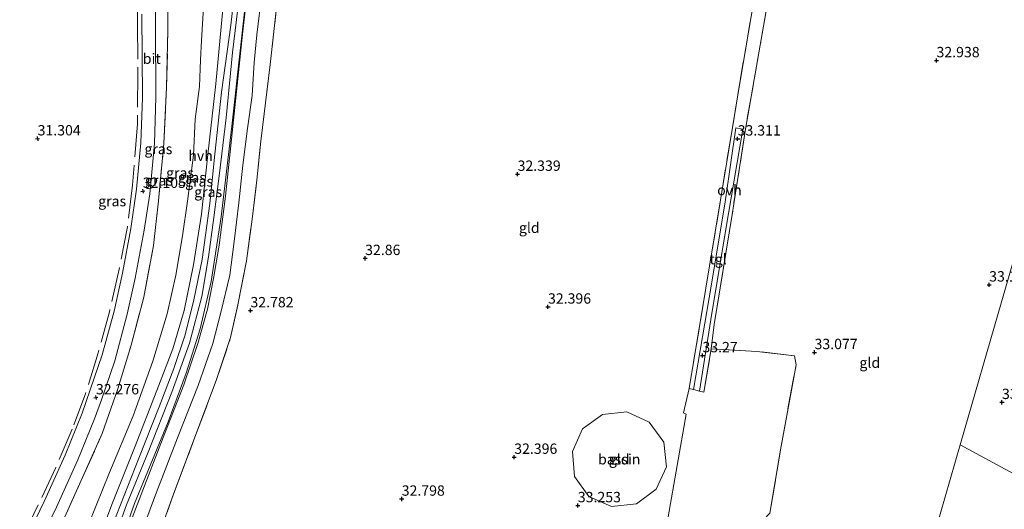
# Model space of a CAD drawing. Units: metres. Extents: x 180487 to 186016, y 337499 to 343753.
# Drawn here: x 181464 to 181702, y 338499 to 338617 of the extents above; entities that cross this region are included whole.
import ezdxf
from ezdxf.enums import TextEntityAlignment as Align

# ---------------------------------------------------------------- set-up
doc = ezdxf.new("R2010")
doc.units = ezdxf.units.M
doc.linetypes.add('IE-TERREINAFSCHEIDING', pattern=[10, 8, -2])
doc.layers.get('0').update_dxf_attribs({"lineweight": 25})
for name, color, linetype, lineweight in [('B-ME-GW-HOOGTEPUNT-S-B1', 10, 'Continuous', 25), ('B-ME-GW-KRUINLIJN-L-B1', 93, 'Continuous', 18), ('B-ME-GW-TEENLIJN-L-B1', 93, 'Continuous', 18), ('B-ME-IE-GRASLAND-GV-B6', 93, 'Continuous', 18), ('B-ME-IE-GRONDWERKLIJN-GROND_INGERICHT-GV-B6', 253, 'Continuous', 18), ('B-ME-IE-HULPGEOMETRIE-L-B1', 53, 'Continuous', 18), ('B-ME-IE-TERREINAFSCHEIDING-RASTERHEKWERK-L-B1', 8, 'IE-TERREINAFSCHEIDING', 18), ('B-ME-OG-BEBOUWING-GV-B6', 173, 'Continuous', 18), ('B-ME-VH-VERH_SOORT-BITUMEN-GV-B6', 8, 'IE-TERREINAFSCHEIDING-NATUURLIJK-HOUTWAL', 18), ('B-ME-VH-VERH_SOORT-HALF_VERHARDING-GV-B6', 8, 'IE-TERREINAFSCHEIDING-NATUURLIJK-HOUTWAL', 18), ('B-ME-VH-VERH_SOORT-ONVERHARD-GV-B6', 8, 'Continuous', 18), ('B-ME-VH-VERH_SOORT-TEGELS-GV-B6', 8, 'Continuous', 18)]:
    doc.layers.add(name, color=color, linetype=linetype, lineweight=lineweight)
doc.styles.add('NLCS-ISO', font='NLCS-ISO.TTF')
doc.linetypes.add('IE-TERREINAFSCHEIDING-NATUURLIJK-HOUTWAL', pattern='A,7,-1.5,[67,NLCS.SHX,S=0.75,R=45,X=0,Y=0],-1.5,7,-1.5,[70,NLCS.SHX,S=0.75,R=0,X=0,Y=0],-1.5', length=20)

# ---------------------------------------------------------------- blocks, each defined once
blk = doc.blocks.new('hoogtepunt')
for p, q in [((-0.5, 0), (0.5, 0)), ((0, 0.5), (0, -0.5))]:
    blk.add_line(p, q)

msp = doc.modelspace()

# ---------------------------------------------------------------- linework, layer by layer
at = {"layer": 'B-ME-GW-KRUINLIJN-L-B1'}
for points in [[(181570.59, 338758.2, 33.55), (181564.16, 338752.32, 33.73), (181559.09, 338747.7, 33.9), (181553.03, 338742.01, 33.85), (181547.3, 338736.88, 33.88), (181543.88, 338733.76, 33.9), (181538.68, 338728.61, 33.97), (181534.56, 338724.77, 33.93), (181531.93, 338721.09, 33.93), (181530.2, 338716.62, 33.92), (181528.17, 338704.87, 33.91), (181526.07, 338684.64, 33.94), (181523.28, 338663.25, 33.95), (181520.44, 338637.2, 33.66), (181517.84, 338614.41, 33.69), (181515.39, 338591.4, 33.89), (181513.67, 338574.57, 34.16), (181512.07, 338562.73, 34.14), (181510.71, 338554.72, 34.19), (181509.31, 338547.26, 34.1), (181506.97, 338538.97, 34.11), (181503.58, 338529.05, 34.16), (181497.98, 338514.91, 34.16), (181491.12, 338496.93, 34.1)], [(181543.27, 338734.97, 33.76), (181540.55, 338732.68, 33.99), (181535.43, 338728.42, 33.82), (181530.12, 338722.57, 33.84), (181528.25, 338718.7, 33.84), (181526.61, 338711.42, 33.8), (181525.5, 338702.67, 33.8), (181524.27, 338692.31, 33.88), (181521.67, 338672.96, 33.82), (181519.58, 338654.02, 33.81), (181517.16, 338635.65, 33.67), (181514.92, 338615.84, 33.7), (181512.7, 338599.69, 33.81), (181511.04, 338584.68, 33.89), (181509.86, 338572.8, 33.96), (181507.96, 338559.28, 34.08), (181506, 338549.54, 34.13), (181503.9, 338541.13, 34.13), (181501.18, 338533.01, 34.14), (181497.62, 338523.71, 34.12), (181492.72, 338511.36, 34.13), (181485.62, 338493.34, 34.13)], [(181479.14, 338481.52, 34.31), (181486.35, 338500.55, 34.29), (181491.66, 338513.81, 34.16), (181497.05, 338527.68, 34.13), (181500.91, 338537.73, 34.17), (181503.62, 338547, 34.23), (181505.91, 338558, 34.23), (181507.8, 338570.2, 34.09), (181509.27, 338583.9, 34.04), (181511.26, 338601.68, 33.95), (181512.79, 338618.03, 33.95), (181514.59, 338633.33, 33.88), (181516.21, 338647.81, 33.99), (181517.88, 338661.49, 34.01), (181519.68, 338676.72, 34.01), (181521.18, 338690.49, 34), (181522.89, 338701.38, 33.95), (181524.09, 338710.95, 33.94), (181525.66, 338717.76, 33.98), (181526.97, 338720.95, 34), (181531.4, 338726.09, 34.02), (181539.12, 338733.05, 33.75)]]:
    msp.add_polyline3d(points, dxfattribs=at)
at = {"layer": 'B-ME-GW-TEENLIJN-L-B1'}
for points in [[(181490.97, 338487.15, 32.91), (181496.44, 338501.83, 32.92), (181502.01, 338516.22, 32.92), (181507.02, 338528.88, 32.95), (181510.57, 338539.02, 33.06), (181512.47, 338546.45, 33.07), (181514.66, 338555.5, 33.02), (181515.71, 338563.63, 32.94), (181516.86, 338572.97, 32.68), (181517.85, 338582.02, 32.48), (181518.98, 338590.88, 32.34), (181520.09, 338598.82, 32.32), (181520.54, 338606.84, 32.38), (181521.23, 338613.51, 32.3), (181522.44, 338623.52, 32.25)], [(181508.29, 338620.11, 32.23), (181507.86, 338612.17, 32.3), (181507.59, 338607.49, 32.47), (181507.33, 338601, 32.54), (181506.3, 338593.12, 32.67), (181505.87, 338584.43, 32.67), (181504.47, 338573.35, 32.71), (181503.25, 338564.99, 32.73), (181501.64, 338555.47, 33), (181499.51, 338546.18, 32.97), (181496.08, 338534.73, 33), (181491.31, 338521.54, 32.99), (181485.61, 338507.85, 32.95), (181480.57, 338495.32, 32.89)]]:
    msp.add_polyline3d(points, dxfattribs=at)
at = {"layer": 'B-ME-IE-GRASLAND-GV-B6'}
for points in [[(181479.14, 338481.52, 34.31), (181486.35, 338500.55, 34.29), (181491.66, 338513.81, 34.16), (181497.05, 338527.68, 34.13), (181500.91, 338537.73, 34.17), (181503.62, 338547, 34.23), (181505.91, 338558, 34.23), (181507.8, 338570.2, 34.09), (181509.27, 338583.9, 34.04), (181511.26, 338601.68, 33.95), (181512.79, 338618.03, 33.95), (181514.59, 338633.33, 33.88), (181516.21, 338647.81, 33.99), (181517.88, 338661.49, 34.01), (181519.68, 338676.72, 34.01), (181521.18, 338690.49, 34), (181522.89, 338701.38, 33.95), (181524.09, 338710.95, 33.94), (181525.66, 338717.76, 33.98), (181526.97, 338720.95, 34), (181531.4, 338726.09, 34.02), (181539.12, 338733.05, 33.75), (181545.83, 338738.48, 33.97), (181545.99, 338738.32, 33.97)], [(181484.53, 338480.44, 34.34), (181491.64, 338500.37, 34.3), (181499.77, 338520.14, 34.28), (181504.16, 338531.87, 34.34), (181507.53, 338542.53, 34.31), (181510.17, 338553.93, 34.21), (181512.56, 338569.59, 34.11), (181515.19, 338591.44, 33.94), (181519.18, 338627.88, 33.74), (181520.94, 338649.93, 33.98), (181525.28, 338687.54, 33.86), (181528.35, 338710.98, 33.88), (181530.35, 338719.67, 33.98), (181535.14, 338726.21, 33.99), (181544.25, 338734.81, 33.93), (181546.2, 338736.75, 33.97), (181546.87, 338737.33, 33.97), (181547.3, 338736.88, 33.88)], [(181545.99, 338738.32, 33.97), (181545.32, 338737.7, 33.96), (181542.48, 338734.66, 33.87), (181533.18, 338726.89, 33.87), (181530.74, 338724.01, 33.85), (181528.52, 338718.46, 33.9), (181526.51, 338708.07, 33.8), (181523.43, 338683.42, 33.87), (181519.36, 338649.68, 33.97), (181519.42, 338645.28, 33.88), (181517.25, 338625.27, 33.75), (181515.29, 338609.27, 33.85), (181514.83, 338604.21, 33.92), (181513.76, 338593.49, 34.07), (181512.2, 338580.14, 33.99), (181510.8, 338569.39, 34.16), (181509.49, 338559.91, 34.32), (181507.95, 338550.31, 34.27), (181504.94, 338539.07, 34.27), (181500.65, 338527.25, 34.28), (181494.94, 338512.75, 34.24), (181489.72, 338500.06, 34.18), (181486.69, 338491.56, 34.14)], [(181547.3, 338736.88, 33.88), (181543.88, 338733.76, 33.9), (181538.68, 338728.61, 33.97), (181534.56, 338724.77, 33.93), (181531.93, 338721.09, 33.93), (181530.2, 338716.62, 33.92), (181528.17, 338704.87, 33.91), (181526.07, 338684.64, 33.94), (181523.28, 338663.25, 33.95), (181520.44, 338637.2, 33.66), (181517.84, 338614.41, 33.69), (181515.39, 338591.4, 33.89), (181513.67, 338574.57, 34.16), (181512.07, 338562.73, 34.14), (181510.71, 338554.72, 34.19), (181509.31, 338547.26, 34.1), (181506.97, 338538.97, 34.11), (181503.58, 338529.05, 34.16), (181497.98, 338514.91, 34.16), (181491.12, 338496.93, 34.1)], [(181539.12, 338733.05, 33.75), (181531.4, 338726.09, 34.02), (181526.97, 338720.95, 34), (181525.66, 338717.76, 33.98), (181524.09, 338710.95, 33.94), (181522.89, 338701.38, 33.95), (181521.18, 338690.49, 34), (181519.68, 338676.72, 34.01), (181517.88, 338661.49, 34.01), (181516.21, 338647.81, 33.99), (181514.59, 338633.33, 33.88), (181512.79, 338618.03, 33.95), (181511.26, 338601.68, 33.95), (181509.27, 338583.9, 34.04), (181507.8, 338570.2, 34.09), (181505.91, 338558, 34.23), (181503.62, 338547, 34.23), (181500.91, 338537.73, 34.17), (181497.05, 338527.68, 34.13), (181491.66, 338513.81, 34.16), (181486.35, 338500.55, 34.29), (181479.14, 338481.52, 34.31)], [(181491.12, 338496.93, 34.1), (181497.98, 338514.91, 34.16), (181503.58, 338529.05, 34.16), (181506.97, 338538.97, 34.11), (181509.31, 338547.26, 34.1), (181510.71, 338554.72, 34.19), (181512.07, 338562.73, 34.14), (181513.67, 338574.57, 34.16), (181515.39, 338591.4, 33.89), (181517.84, 338614.41, 33.69), (181520.44, 338637.2, 33.66)], [(181467.57, 338488.8, 32.12), (181472.77, 338499.51, 32.2), (181477.95, 338510.93, 32.26), (181481.95, 338520.86, 32.3), (181483.68, 338525.41, 32.27), (181486.86, 338534.83, 32.27), (181489.88, 338546.08, 32.27), (181491.82, 338554.79, 32.27), (181494, 338566.32, 32.19), (181495.32, 338575.15, 32.17), (181496.45, 338587.29, 32.08), (181496.8, 338598.43, 32.02), (181496.66, 338632.1, 31.73)], [(181499.64, 338626.64, 32.1), (181499.73, 338614.61, 32.27), (181499.39, 338600.88, 32.39), (181498.73, 338587.27, 32.52), (181497.44, 338573.47, 32.54), (181496.23, 338562.69, 32.54), (181493.92, 338550.19, 32.61), (181490.81, 338538.64, 32.71), (181487.66, 338528.04, 32.7), (181483.85, 338517.28, 32.68), (181478.72, 338505.75, 32.64), (181473.67, 338494.71, 32.59)], [(181473.67, 338494.71, 32.59), (181478.72, 338505.75, 32.64), (181483.85, 338517.28, 32.68), (181487.66, 338528.04, 32.7), (181490.81, 338538.64, 32.71), (181493.92, 338550.19, 32.61), (181496.23, 338562.69, 32.54), (181497.44, 338573.47, 32.54), (181498.73, 338587.27, 32.52), (181499.39, 338600.88, 32.39), (181499.73, 338614.61, 32.27), (181499.64, 338626.64, 32.1)], [(181522.44, 338623.52, 32.25), (181521.23, 338613.51, 32.3), (181520.54, 338606.84, 32.38), (181520.09, 338598.82, 32.32), (181518.98, 338590.88, 32.34), (181517.85, 338582.02, 32.48), (181516.86, 338572.97, 32.68), (181515.71, 338563.63, 32.94), (181514.66, 338555.5, 33.02), (181512.47, 338546.45, 33.07), (181510.57, 338539.02, 33.06), (181507.02, 338528.88, 32.95), (181502.01, 338516.22, 32.92), (181496.44, 338501.83, 32.92), (181490.97, 338487.15, 32.91)], [(181490.97, 338487.15, 32.91), (181496.44, 338501.83, 32.92), (181502.01, 338516.22, 32.92), (181507.02, 338528.88, 32.95), (181510.57, 338539.02, 33.06), (181512.47, 338546.45, 33.07), (181514.66, 338555.5, 33.02), (181515.71, 338563.63, 32.94), (181516.86, 338572.97, 32.68), (181517.85, 338582.02, 32.48), (181518.98, 338590.88, 32.34), (181520.09, 338598.82, 32.32), (181520.54, 338606.84, 32.38), (181521.23, 338613.51, 32.3), (181522.44, 338623.52, 32.25)], [(181526.03, 338620.8, 32.35), (181524.42, 338606.3, 32.36), (181522.97, 338594.42, 32.24), (181522.18, 338587.86, 32.34), (181521.17, 338578.41, 32.54), (181520.08, 338569.03, 32.79), (181518.69, 338558.95, 32.97), (181516.58, 338548.32, 33.01), (181514.87, 338540.48, 33.01), (181511.4, 338530.06, 32.95), (181506.26, 338516.44, 32.95), (181501.08, 338502.61, 32.95), (181496.14, 338488.93, 32.94)], [(181493.42, 338618.52, 31.74), (181493.59, 338598.31, 31.93), (181493.21, 338587.44, 32), (181492.15, 338576.25, 32.02), (181490.77, 338566.77, 32.12), (181488.72, 338555.99, 32.21), (181486.73, 338546.77, 32.21), (181483.84, 338536.27, 32.23), (181479.03, 338522.19, 32.2), (181474.88, 338512.07, 32.17), (181469.86, 338500.87, 32.13), (181464.55, 338490, 32.08)], [(181480.57, 338495.32, 32.89), (181485.61, 338507.85, 32.95), (181491.31, 338521.54, 32.99), (181496.08, 338534.73, 33), (181499.51, 338546.18, 32.97), (181501.64, 338555.47, 33), (181503.25, 338564.99, 32.73), (181504.47, 338573.35, 32.71), (181505.87, 338584.43, 32.67), (181506.3, 338593.12, 32.67), (181507.33, 338601, 32.54), (181507.59, 338607.49, 32.47), (181507.86, 338612.17, 32.3), (181508.29, 338620.11, 32.23)], [(181508.29, 338620.11, 32.23), (181507.86, 338612.17, 32.3), (181507.59, 338607.49, 32.47), (181507.33, 338601, 32.54), (181506.3, 338593.12, 32.67), (181505.87, 338584.43, 32.67), (181504.47, 338573.35, 32.71), (181503.25, 338564.99, 32.73), (181501.64, 338555.47, 33), (181499.51, 338546.18, 32.97), (181496.08, 338534.73, 33), (181491.31, 338521.54, 32.99), (181485.61, 338507.85, 32.95), (181480.57, 338495.32, 32.89)]]:
    msp.add_polyline3d(points, dxfattribs=at)
at = {"layer": 'B-ME-IE-GRONDWERKLIJN-GROND_INGERICHT-GV-B6'}
for points in [[(181711.07, 338640.96, 32.74), (181677.27, 338641.31, 32.67), (181648.09, 338641.32, 32.61), (181644.83, 338642.03, 32.81), (181642.57, 338629.38, 33), (181637.37, 338599, 33.28), (181636.08, 338591.04, 33.35), (181633.54, 338575.57, 33.35), (181629.66, 338552.33, 33.35), (181625.65, 338528.18, 33.35), (181624.31, 338522.24, 33.37), (181624.91, 338521.96, 33.31), (181620.6, 338497.2, 33.31)], [(181645.16, 338498.06, 33.39), (181647.7, 338513.37, 33.38), (181651.46, 338533.84, 33.24), (181651.09, 338536.01, 33.24), (181642.03, 338537.09, 33.24), (181630.99, 338537.74, 33.25), (181631.69, 338543.62, 33.23), (181636.03, 338570.13, 33.43), (181639.24, 338590.74, 33.45), (181642.82, 338611.01, 32.99), (181648.09, 338641.32, 32.61), (181677.27, 338641.31, 32.67), (181711.07, 338640.96, 32.74)], [(181918.09, 338636.07, 32.99), (181921.32, 338617.06, 33.07), (181928.5, 338575.35, 33.39), (181935.86, 338530.76, 33.13), (181941.52, 338497.44, 33.13), (181947.32, 338461.87, 33.13), (181913.8, 338457.32, 33.36), (181881.74, 338453.55, 33.24), (181863.42, 338451.15, 33.22), (181855.73, 338449.79, 33.25), (181835.99, 338446, 33.47), (181820.53, 338443.05, 33.39), (181739.69, 338488.3, 32.89), (181691.15, 338514.55, 33.2), (181711.27, 338584.04, 33.06), (181727.67, 338640.71, 32.59), (181751.79, 338640.49, 32.79), (181793.79, 338639.86, 32.74), (181832.64, 338638.52, 32.74), (181866.91, 338637.52, 32.89), (181904.38, 338636.42, 32.93), (181918.09, 338636.07, 32.99)], [(181496.14, 338488.93, 32.94), (181501.08, 338502.61, 32.95), (181506.26, 338516.44, 32.95), (181511.4, 338530.06, 32.95), (181514.87, 338540.48, 33.01), (181516.58, 338548.32, 33.01), (181518.69, 338558.95, 32.97), (181520.08, 338569.03, 32.79), (181521.17, 338578.41, 32.54), (181522.18, 338587.86, 32.34), (181522.97, 338594.42, 32.24), (181524.42, 338606.3, 32.36), (181526.03, 338620.8, 32.35)], [(181711.27, 338584.04, 33.06), (181691.15, 338514.55, 33.2), (181680.26, 338476.91, 33.12)], [(181620.6, 338497.2, 33.31), (181624.91, 338521.96, 33.31), (181624.31, 338522.24, 33.37), (181625.65, 338528.18, 33.35), (181626.72, 338527.9, 33.36), (181628.14, 338527.53, 33.38), (181629.2, 338527.25, 33.39), (181630.99, 338537.74, 33.25), (181642.03, 338537.09, 33.24), (181651.09, 338536.01, 33.24), (181651.46, 338533.84, 33.24)], [(181651.46, 338533.84, 33.24), (181647.7, 338513.37, 33.38), (181645.16, 338498.06, 33.39)], [(181597.43, 338512.94, 33.41), (181597.96, 338506.88, 33.41), (181601.42, 338502.12, 33.41), (181606.9, 338499.64, 33.41), (181612.89, 338500.3, 33.41), (181617.69, 338503.85, 33.41), (181620.16, 338509.27, 33.41), (181619.55, 338515.17, 33.41), (181615.97, 338520.04, 33.41), (181610.55, 338522.54, 33.41), (181604.68, 338521.85, 33.41), (181599.87, 338518.38, 33.41), (181597.43, 338512.94, 33.41)], [(181820.53, 338443.05, 33.39), (181811.1, 338441.07, 33.47), (181789.19, 338436.08, 33.47), (181764.14, 338429.85, 33.52), (181725.54, 338418.53, 33.52), (181722.56, 338418.48, 33.39), (181717.5, 338417.63, 33.28), (181687.57, 338408.95, 32.84), (181666.25, 338401.79, 32.97), (181662.5, 338400.16, 33.18), (181661.32, 338399.2, 33.4), (181657.34, 338397.77, 33.43), (181680.26, 338476.91, 33.12), (181691.15, 338514.55, 33.2), (181739.69, 338488.3, 32.89), (181820.53, 338443.05, 33.39)]]:
    msp.add_polyline3d(points, dxfattribs=at)
at = {"layer": 'B-ME-IE-HULPGEOMETRIE-L-B1'}
for points in [[(181691.15, 338514.55, 33.2), (181711.27, 338584.04, 33.06), (181727.67, 338640.71, 32.59), (181728.51, 338643.62, 32.94), (181736.59, 338662.07, 32.69)], [(181691.15, 338514.55, 33.2), (181680.26, 338476.91, 33.12), (181657.34, 338397.77, 33.43), (181657.47, 338396.1, 33.66), (181656.84, 338391.04, 33.61), (181656.61, 338389.81, 33.65), (181656.2, 338388.36, 33.26), (181650.48, 338368.58, 33.08), (181637.22, 338323.57, 33.08)], [(182293.64, 338176.22, 32.43), (182213.6, 338221.18, 32.74), (182212.03, 338221.86, 32.28), (182209.66, 338223.19, 32.28), (182207.73, 338224.7, 32.87), (182147.37, 338258.07, 32.97), (182015.73, 338332.04, 32.73), (182013.26, 338333.93, 32.67), (182009.97, 338335.74, 32.57), (182008.7, 338336.66, 32.42), (181975.81, 338354.88, 32.79), (181904.01, 338395.59, 33.18), (181903.16, 338396.07, 33.02), (181901.52, 338396.99, 33.18), (181897.08, 338424.97, 33.27), (181879.67, 338423.66, 33.41), (181867.17, 338426.92, 33.41), (181828.96, 338436.86, 33.41), (181827.07, 338438.17, 33.5), (181821.69, 338441.63, 33.42), (181820.53, 338443.05, 33.39), (181739.69, 338488.3, 32.89), (181691.15, 338514.55, 33.2)]]:
    msp.add_polyline3d(points, dxfattribs=at)
at = {"layer": 'B-ME-IE-TERREINAFSCHEIDING-RASTERHEKWERK-L-B1'}
msp.add_line((181629.2, 338527.25, 33.39), (181630.99, 338537.74, 33.25), dxfattribs=at)
for points in [[(181637.37, 338599, 33.28), (181642.57, 338629.38, 33), (181644.83, 338642.03, 32.81), (181646.29, 338650.26, 32.68), (181651.07, 338679.14, 32.83), (181652.77, 338691.74, 32.53)], [(181648.09, 338641.32, 32.61), (181642.82, 338611.01, 32.99), (181639.24, 338590.74, 33.45), (181636.03, 338570.13, 33.43), (181631.69, 338543.62, 33.23), (181630.99, 338537.74, 33.25)], [(181492.48, 338639.31, 31.55), (181492.34, 338615.66, 31.72), (181492.48, 338604.08, 31.75), (181492.34, 338592.05, 31.78), (181491.19, 338577.21, 31.86), (181489.96, 338567.2, 31.89), (181487.97, 338556.93, 32), (181485.68, 338547.01, 31.97), (181482.86, 338536.77, 31.84), (181479.82, 338526.88, 31.97), (181476.57, 338518.36, 32), (181472.63, 338509.12, 32.04), (181468.38, 338500.03, 32.03), (181463.91, 338490.95, 32.03)], [(181473.67, 338494.71, 32.59), (181478.72, 338505.75, 32.64), (181483.85, 338517.28, 32.68), (181487.66, 338528.04, 32.7), (181490.81, 338538.64, 32.71), (181493.92, 338550.19, 32.61), (181496.23, 338562.69, 32.54), (181497.44, 338573.47, 32.54), (181498.73, 338587.27, 32.52), (181499.39, 338600.88, 32.39), (181499.73, 338614.61, 32.27), (181499.64, 338626.64, 32.1)], [(181496.14, 338488.93, 32.94), (181501.08, 338502.61, 32.95), (181506.26, 338516.44, 32.95), (181511.4, 338530.06, 32.95), (181514.87, 338540.48, 33.01), (181516.58, 338548.32, 33.01), (181518.69, 338558.95, 32.97), (181520.08, 338569.03, 32.79), (181521.17, 338578.41, 32.54), (181522.18, 338587.86, 32.34), (181522.97, 338594.42, 32.24), (181524.42, 338606.3, 32.36), (181526.03, 338620.8, 32.35)], [(181637.37, 338599, 33.28), (181636.08, 338591.04, 33.35), (181633.54, 338575.57, 33.35), (181629.66, 338552.33, 33.35), (181625.65, 338528.18, 33.35), (181624.31, 338522.24, 33.37)], [(181643.68, 338496.57, 33.41), (181645.16, 338498.06, 33.39), (181647.7, 338513.37, 33.38), (181651.46, 338533.84, 33.24), (181651.09, 338536.01, 33.24), (181642.03, 338537.09, 33.24), (181630.99, 338537.74, 33.25)]]:
    msp.add_polyline3d(points, dxfattribs=at)
at = {"layer": 'B-ME-OG-BEBOUWING-GV-B6'}
msp.add_polyline3d([(181597.43, 338512.94, 33.41), (181599.87, 338518.38, 33.41), (181604.68, 338521.85, 33.41), (181610.55, 338522.54, 33.41), (181615.97, 338520.04, 33.41), (181619.55, 338515.17, 33.41), (181620.16, 338509.27, 33.41), (181617.69, 338503.85, 33.41), (181612.89, 338500.3, 33.41), (181606.9, 338499.64, 33.41), (181601.42, 338502.12, 33.41), (181597.96, 338506.88, 33.41), (181597.43, 338512.94, 33.41)], dxfattribs=at)
at = {"layer": 'B-ME-VH-VERH_SOORT-BITUMEN-GV-B6'}
for points in [[(181496.66, 338632.1, 31.73), (181496.8, 338598.43, 32.02), (181496.45, 338587.29, 32.08), (181495.32, 338575.15, 32.17), (181494, 338566.32, 32.19), (181491.82, 338554.79, 32.27), (181489.88, 338546.08, 32.27), (181486.86, 338534.83, 32.27), (181483.68, 338525.41, 32.27), (181481.95, 338520.86, 32.3), (181477.95, 338510.93, 32.26), (181472.77, 338499.51, 32.2), (181467.57, 338488.8, 32.12)], [(181464.55, 338490, 32.08), (181469.86, 338500.87, 32.13), (181474.88, 338512.07, 32.17), (181479.03, 338522.19, 32.2), (181483.84, 338536.27, 32.23), (181486.73, 338546.77, 32.21), (181488.72, 338555.99, 32.21), (181490.77, 338566.77, 32.12), (181492.15, 338576.25, 32.02), (181493.21, 338587.44, 32), (181493.59, 338598.31, 31.93), (181493.42, 338618.52, 31.74)]]:
    msp.add_polyline3d(points, dxfattribs=at)
at = {"layer": 'B-ME-VH-VERH_SOORT-HALF_VERHARDING-GV-B6'}
for points in [[(181551.39, 338741.99, 33.95), (181549.21, 338739.89, 33.93), (181547.61, 338737.97, 33.97), (181546.87, 338737.33, 33.97), (181546.2, 338736.75, 33.97), (181544.25, 338734.81, 33.93), (181535.14, 338726.21, 33.99), (181530.35, 338719.67, 33.98), (181528.35, 338710.98, 33.88), (181525.28, 338687.54, 33.86), (181520.94, 338649.93, 33.98), (181519.18, 338627.88, 33.74), (181515.19, 338591.44, 33.94), (181512.56, 338569.59, 34.11), (181510.17, 338553.93, 34.21), (181507.53, 338542.53, 34.31), (181504.16, 338531.87, 34.34), (181499.77, 338520.14, 34.28), (181491.64, 338500.37, 34.3), (181484.53, 338480.44, 34.34)], [(181486.69, 338491.56, 34.14), (181489.72, 338500.06, 34.18), (181494.94, 338512.75, 34.24), (181500.65, 338527.25, 34.28), (181504.94, 338539.07, 34.27), (181507.95, 338550.31, 34.27), (181509.49, 338559.91, 34.32), (181510.8, 338569.39, 34.16), (181512.2, 338580.14, 33.99), (181513.76, 338593.49, 34.07), (181514.83, 338604.21, 33.92), (181515.29, 338609.27, 33.85), (181517.25, 338625.27, 33.75)]]:
    msp.add_polyline3d(points, dxfattribs=at)
at = {"layer": 'B-ME-VH-VERH_SOORT-ONVERHARD-GV-B6'}
msp.add_polyline3d([(181648.09, 338641.32, 32.61), (181642.82, 338611.01, 32.99), (181639.24, 338590.74, 33.45), (181636.03, 338570.13, 33.43), (181631.69, 338543.62, 33.23), (181630.99, 338537.74, 33.25), (181629.2, 338527.25, 33.39), (181628.14, 338527.53, 33.38), (181630.89, 338544.82, 33.33), (181634.43, 338566.13, 33.48), (181638.63, 338590.75, 33.38), (181636.94, 338591.04, 33.36), (181634.33, 338573.23, 33.44), (181631.01, 338553.35, 33.36), (181626.72, 338527.9, 33.36), (181625.65, 338528.18, 33.35), (181629.66, 338552.33, 33.35), (181633.54, 338575.57, 33.35), (181636.08, 338591.04, 33.35), (181637.37, 338599, 33.28), (181642.57, 338629.38, 33), (181644.83, 338642.03, 32.81), (181648.09, 338641.32, 32.61)], dxfattribs=at)
at = {"layer": 'B-ME-VH-VERH_SOORT-TEGELS-GV-B6'}
msp.add_polyline3d([(181626.72, 338527.9, 33.36), (181631.01, 338553.35, 33.36), (181634.33, 338573.23, 33.44), (181636.94, 338591.04, 33.36), (181638.63, 338590.75, 33.38), (181634.43, 338566.13, 33.48), (181630.89, 338544.82, 33.33), (181628.14, 338527.53, 33.38), (181626.72, 338527.9, 33.36)], dxfattribs=at)

# ---------------------------------------------------------------- block references
at = {"layer": 'B-ME-GW-HOOGTEPUNT-S-B1'}
for p, rotation in [((181685.4, 338607.3, 32.94), 90), ((181685.4, 338607.3, 32.94), 90), ((181468.24, 338588.44, 31.3), 9), ((181468.24, 338588.44, 31.3), 9), ((181637.36, 338588.41, 33.31), 90), ((181637.36, 338588.41, 33.31), 90), ((181584.19, 338579.89, 32.34), 90), ((181584.19, 338579.89, 32.34), 90), ((181493.65, 338575.77, 32.1), 9), ((181493.65, 338575.77, 32.1), 9), ((181547.37, 338559.57, 32.86), 90), ((181547.37, 338559.57, 32.86), 90), ((181698.12, 338553.18, 33.12), 90), ((181698.12, 338553.18, 33.12), 90), ((181519.66, 338546.95, 32.78), 90), ((181519.66, 338546.95, 32.78), 90), ((181591.54, 338547.84, 32.4), 90), ((181591.54, 338547.84, 32.4), 90), ((181655.93, 338536.86, 33.08), 90), ((181655.93, 338536.86, 33.08), 90), ((181628.85, 338536.1, 33.27), 90), ((181628.85, 338536.1, 33.27), 90), ((181482.33, 338525.95, 32.28), 9), ((181482.33, 338525.95, 32.28), 9), ((181701.21, 338524.82, 33.14), 90), ((181701.21, 338524.82, 33.14), 90), ((181583.38, 338511.59, 32.4), 90), ((181583.38, 338511.59, 32.4), 90), ((181556.2, 338501.49, 32.8), 90), ((181556.2, 338501.49, 32.8), 90), ((181598.75, 338499.91, 33.25), 90), ((181598.75, 338499.91, 33.25), 90)]:
    msp.add_blockref('hoogtepunt', p, dxfattribs=dict(at, rotation=rotation))

# ---------------------------------------------------------------- texts
at = {"layer": 'B-ME-GW-HOOGTEPUNT-S-B1', "ltscale": 0.2, "style": 'NLCS-ISO'}
for s, p in [('32.938', (181685.4, 338607.3, 32.94)), ('32.938', (181685.4, 338607.3, 32.94)), ('31.304', (181468.24, 338588.44, 31.3)), ('31.304', (181468.24, 338588.44, 31.3)), ('33.311', (181637.36, 338588.41, 33.31)), ('33.311', (181637.36, 338588.41, 33.31)), ('32.339', (181584.19, 338579.89, 32.34)), ('32.339', (181584.19, 338579.89, 32.34)), ('32.105', (181493.65, 338575.77, 32.1)), ('32.105', (181493.65, 338575.77, 32.1)), ('32.86', (181547.37, 338559.57, 32.86)), ('32.86', (181547.37, 338559.57, 32.86)), ('33.122', (181698.12, 338553.18, 33.12)), ('33.122', (181698.12, 338553.18, 33.12)), ('32.782', (181519.66, 338546.95, 32.78)), ('32.782', (181519.66, 338546.95, 32.78)), ('32.396', (181591.54, 338547.84, 32.4)), ('32.396', (181591.54, 338547.84, 32.4)), ('33.077', (181655.93, 338536.86, 33.08)), ('33.077', (181655.93, 338536.86, 33.08)), ('33.27', (181628.85, 338536.1, 33.27)), ('33.27', (181628.85, 338536.1, 33.27)), ('32.276', (181482.33, 338525.95, 32.28)), ('32.276', (181482.33, 338525.95, 32.28)), ('33.143', (181701.21, 338524.82, 33.14)), ('33.143', (181701.21, 338524.82, 33.14)), ('32.396', (181583.38, 338511.59, 32.4)), ('32.396', (181583.38, 338511.59, 32.4)), ('32.798', (181556.2, 338501.49, 32.8)), ('32.798', (181556.2, 338501.49, 32.8)), ('33.253', (181598.75, 338499.91, 33.25)), ('33.253', (181598.75, 338499.91, 33.25))]:
    msp.add_text(s, height=2.5, dxfattribs=at).set_placement(p, align=Align.BOTTOM_LEFT)
at = {"layer": 'B-ME-IE-GRASLAND-GV-B6', "ltscale": 0.2, "style": 'NLCS-ISO'}
for p in [(181497.42, 338585.95), (181502.66, 338580.18), (181497.56, 338578.36), (181505.51, 338579.07), (181507.25, 338578.14), (181509.45, 338575.59), (181486.25, 338573.36)]:
    msp.add_text('gras', height=2.5, dxfattribs=at).set_placement(p, align=Align.MIDDLE_CENTER)
at = {"layer": 'B-ME-IE-GRONDWERKLIJN-GROND_INGERICHT-GV-B6', "ltscale": 0.2, "style": 'NLCS-ISO'}
for p in [(181587.02, 338566.94), (181669.28, 338534.38), (181608.75, 338511.07)]:
    msp.add_text('gld', height=2.5, dxfattribs=at).set_placement(p, align=Align.MIDDLE_CENTER)
at = {"layer": 'B-ME-OG-BEBOUWING-GV-B6', "ltscale": 0.2, "style": 'NLCS-ISO'}
msp.add_text('bassin', height=2.5, dxfattribs=at).set_placement((181608.75, 338511.07), align=Align.MIDDLE_CENTER)
at = {"layer": 'B-ME-VH-VERH_SOORT-BITUMEN-GV-B6', "ltscale": 0.2, "style": 'NLCS-ISO'}
msp.add_text('bit', height=2.5, dxfattribs=at).set_placement((181495.82, 338607.75), align=Align.MIDDLE_CENTER)
at = {"layer": 'B-ME-VH-VERH_SOORT-HALF_VERHARDING-GV-B6', "ltscale": 0.2, "style": 'NLCS-ISO'}
msp.add_text('hvh', height=2.5, dxfattribs=at).set_placement((181507.61, 338584.33), align=Align.MIDDLE_CENTER)
at = {"layer": 'B-ME-VH-VERH_SOORT-ONVERHARD-GV-B6', "ltscale": 0.2, "style": 'NLCS-ISO'}
msp.add_text('ovh', height=2.5, dxfattribs=at).set_placement((181635.37, 338576.04), align=Align.MIDDLE_CENTER)
at = {"layer": 'B-ME-VH-VERH_SOORT-TEGELS-GV-B6', "ltscale": 0.2, "style": 'NLCS-ISO'}
msp.add_text('tgl', height=2.5, dxfattribs=at).set_placement((181632.65, 338559.36), align=Align.MIDDLE_CENTER)

doc.saveas('drawing.dxf')
